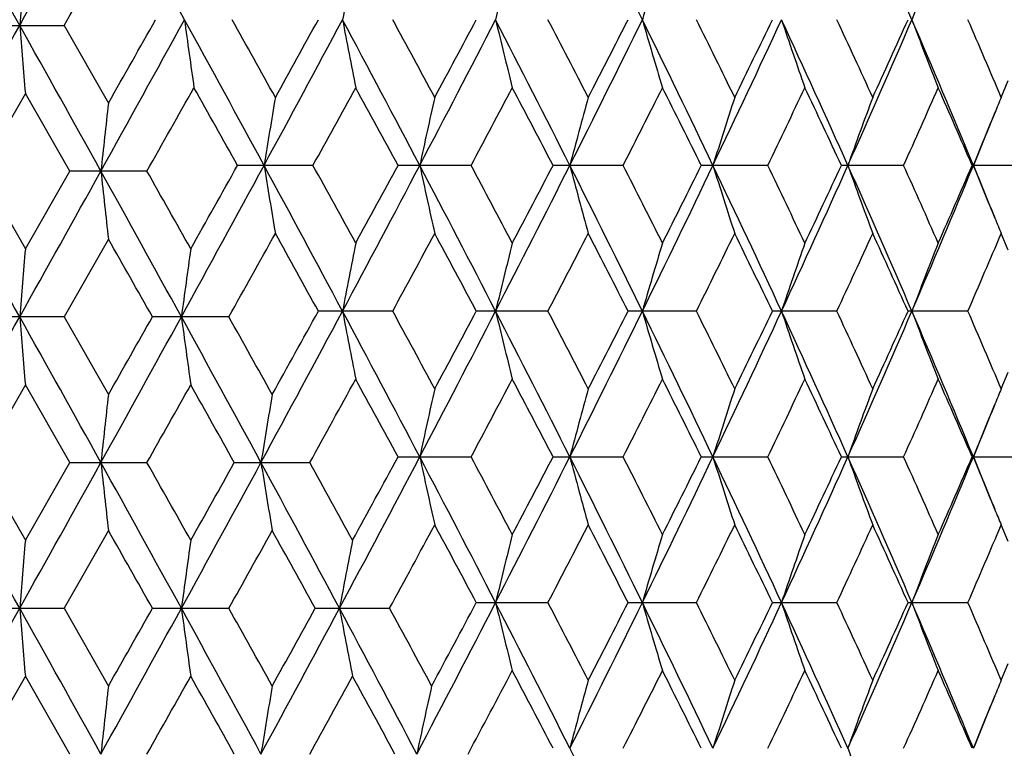
# Model space of a CAD drawing. Units: inches. Extents: x 0 to 11, y 0 to 8.5.
# Drawn here: x 5.3 to 5.4, y 3.1 to 3.2 of the extents above; entities that cross this region are included whole.
import ezdxf

# ---------------------------------------------------------------- set-up
doc = ezdxf.new("R2010")
doc.units = ezdxf.units.IN
doc.header["$LTSCALE"] = 0.605
doc.header["$MEASUREMENT"] = 0
doc.layers.get('0').update_dxf_attribs({"linetype": 'CONTINUOUS'})

msp = doc.modelspace()

# ---------------------------------------------------------------- linework, layer by layer
at = {"color": 7, "linetype": 'Continuous'}
for p, q in [((5.2620748246, 3.2179591538), (5.275717112200001, 3.2179591538)), ((5.275717112200001, 3.2179591538), (5.2834728911, 3.2043217949)), ((5.440007685499999, 3.2053216454), (5.4412468751, 3.2082618468)), ((5.2689063835, 3.2060287009), (5.2610957066, 3.1923913405)), ((5.276689842300001, 3.1923913405), (5.2689063835, 3.2060287009)), ((5.2610957066, 3.1923913405), (5.2689063835, 3.1787535712)), ((5.2689063835, 3.1787535712), (5.276689842300001, 3.1923913405)), ((5.2902281442, 3.1923913405), (5.276689842300001, 3.1923913405)), ((5.3193421293, 3.1933911981), (5.3061081256, 3.1933911981)), ((5.347066188399999, 3.1933911981), (5.3342479852, 3.1933911981)), ((5.373721752200001, 3.1933911981), (5.361431865, 3.1933911981)), ((5.3990748435, 3.1933911981), (5.3874211504, 3.1933911981)), ((5.4229029182, 3.1933911981), (5.411987712999999, 3.1933911981)), ((5.444996818300001, 3.1933911981), (5.4349159123, 3.1933911981)), ((5.2834728911, 3.1804612806), (5.2757167713, 3.1668235968)), ((5.4412476575, 3.1785191148), (5.440007685499999, 3.1814611031)), ((5.2757167713, 3.1668235968), (5.2620751676, 3.1668235968)), ((5.2757167713, 3.1668235968), (5.2834728911, 3.1531852578)), ((5.304596131, 3.1668235968), (5.2911926882, 3.1668235968)), ((5.333322277, 3.1678234501), (5.3202827222, 3.1678234501)), ((5.3605419875, 3.1678234501), (5.3479749784, 3.1678234501)), ((5.386574914800001, 3.1678234501), (5.3745907621, 3.1678234501)), ((5.4111925473, 3.1678234501), (5.3998964453, 3.1678234501)), ((5.434178796499999, 3.1678234501), (5.4236699001, 3.1678234501)), ((5.440007685499999, 3.1541851032), (5.441246717999999, 3.1571249487)), ((5.2689063835, 3.1548943388), (5.2610952528, 3.1412559953)), ((5.276690293, 3.1412559953), (5.2689063835, 3.1548943388)), ((5.3342484403, 3.1422558485), (5.3470657412, 3.1422558485)), ((5.3614323023, 3.1422558485), (5.373721324400001, 3.1422558485)), ((5.3874215662, 3.1422558485), (5.399074439, 3.1422558485)), ((5.4119881036, 3.1422558485), (5.422902540499999, 3.1422558485)), ((5.434916274400001, 3.1422558485), (5.4449964708, 3.1422558485)), ((5.2610952528, 3.1412559953), (5.2689063835, 3.1276183276)), ((5.2689063835, 3.1276183276), (5.276690293, 3.1412559953)), ((5.276690293, 3.1412559953), (5.290227697200001, 3.1412559953)), ((5.3055504726, 3.1412559953), (5.318790562799999, 3.1412559953)), ((5.4412456366, 3.1273885069), (5.440007685499999, 3.1303258928)), ((5.2834728911, 3.1293260012), (5.2757172368, 3.1156882494)), ((5.3479745708, 3.116688107), (5.360542387200001, 3.116688107)), ((5.3745903724, 3.116688107), (5.386575295, 3.116688107)), ((5.3998960769, 3.116688107), (5.4111929046, 3.116688107)), ((5.4236695563, 3.116688107), (5.434179127799999, 3.116688107)), ((5.2620746993, 3.1156882494), (5.2757172368, 3.1156882494)), ((5.2757172368, 3.1156882494), (5.2834728911, 3.1020508827)), ((5.291192227, 3.1156882494), (5.3045965874, 3.1156882494)), ((5.3197317096, 3.1156882494), (5.332780232, 3.1156882494)), ((5.440007685499999, 3.103050752), (5.441246368300001, 3.1059898023)), ((5.2689063835, 3.1037577984), (5.2610955769, 3.090120435)), ((5.2766899711, 3.090120435), (5.2689063835, 3.1037577984))]:
    msp.add_line(p, q, dxfattribs=at)
for centre, radius, start, end in [((-2.7186287287, 7.681481621900001), 9.1492049723, 330.8000391707, 330.9904605533), ((-0.8517724808, -0.1564650607), 7.014170782000001, 28.7657155427, 29.0042437947), ((2.7967819952, 1.9518469486), 2.8746455541, 26.1542295254, 26.7233609104), ((3.5726284783, 2.4215509276), 2.016118263, 23.2981892532, 24.0916992568), ((-6.1797120668, -3.1809562013), 13.1146610869, 29.2040098377, 29.332057964), ((-1.8469690085, 7.2775312949), 8.198340292000001, 330.319039218, 330.4367205338), ((6.7183064264, 2.9559734557), 1.4183772715, 168.8239776619, 169.3147928723), ((6.4728122238, 2.9500980158), 1.1532289246, 165.9078448653, 166.5181401152), ((6.3324449978, 2.9431496731), 0.9943664748000001, 163.1798025512, 163.8965904477), ((6.1953996774, 2.9270371032), 0.8244608165999999, 158.3740334418, 159.2631727775), ((8.4183314672, 2.9627784696), 3.1607319333, 175.1522059803, 175.3692051989), ((-6.1789129516, 9.6165004283), 13.1137811162, 330.6676564769, 330.795712577), ((-2.7780343193, -1.2786864943), 9.2172207986, 29.0176316223, 29.199539693), ((8.41777038, 3.4730820148), 3.1601680242, 184.6305744469, 184.8476213662), ((-0.8892519345000001, 6.6151038546), 7.0569966071, 330.9868859956, 331.2332478714), ((-1.1254934212, 6.8411146616), 7.3689287924, 330.4270878624, 330.5578591591), ((0.2965850711, 0.474466004), 5.703904080599999, 28.4686567949, 28.7612186939), ((7.1968032489, 3.4772871923), 1.9174712618, 187.7426265379, 188.1025521406), ((0.6233196448, 0.603962113), 5.3626291293, 29.0183907335, 29.1851480183), ((1.0996950622, 5.476373060399999), 4.7901031537, 331.5361691314, 331.8834744083), ((1.0103719304, 5.5918394097), 4.919948158, 330.9829611049, 331.1644142309), ((1.6875950485, 1.2760996542), 4.1233415776, 27.7092451137, 28.1112853574), ((6.718048514299999, 3.4818826743), 1.4181123901, 190.6846892738, 191.1756166488), ((1.8816302884, 1.3467664909), 3.9267396683, 28.2492056132, 28.475335338), ((2.1413298071, 4.8720176864), 3.6106660746, 332.2957516179, 332.7530530031), ((2.1024485251, 4.9451300914), 3.6760177786, 331.7521774828, 331.9931988048), ((2.4999804921, 1.7509406267), 3.2070942915, 26.7288447087, 27.2414290102), ((6.4726033762, 3.4877564212), 1.1530110511, 193.4812157157, 194.0916512127), ((2.633733197, 1.7969417965), 3.0753244808, 27.2556372378, 27.5418144361), ((2.7932485092, 4.4878667511), 2.878608846, 333.276339648, 333.8446864293), ((2.777558421, 4.5395275703), 2.9134990793, 332.7457816304, 333.0470536987), ((3.0360527142, 2.0695849065), 2.6079759969, 25.5254077107, 26.1495066866), ((6.332265546, 3.4947026849), 0.9941759022, 196.1026525465, 196.8196063891999), ((3.1371966321, 2.103235763), 2.5108847485, 26.0352051954, 26.3820552405), ((3.2418750083, 4.218665944800001), 2.3797847484, 334.4799668857, 335.1601746603999), ((3.2388245978, 4.2576951793), 2.3977496208, 333.9662495576, 334.3283650345), ((3.4174825232, 2.3007981918), 2.1861672403, 24.0975417163, 24.8337351598), ((6.2475556525, 3.5024781228), 0.8923007728, 198.5262745615, 199.3361511129), ((3.4989084894, 2.3274919514), 2.10986843, 24.5860228304, 24.9939515415), ((3.5698640985, 4.0176143642), 2.0191506216, 335.9080069391, 336.7003244644), ((3.574617223, 4.048453750299999), 2.0265873868, 335.4154621735, 335.8387425865), ((3.7024910426, 2.4776468436), 1.8746579852, 22.4452228715, 23.2933294286), ((6.195251942200001, 3.510810336), 0.824297726, 200.7358868985, 201.6252356308), ((3.7710135602, 2.5000520308), 1.8118903443, 22.90754152449999, 23.3765222258), ((-0.3006408701, 6.3513980851), 6.4216150575, 330.5322641381, 330.6821573149), ((0.2421744182, 0.3673522921), 5.799131011699999, 29.1646568367, 29.3190729418), ((1.4014399415, 5.3525346483), 4.4734615224, 331.1409803477, 331.3402240935001), ((1.6744751783, 1.2106430427), 4.1623583755, 28.44742172010001, 28.6611388235), ((2.3340108527, 4.798005977), 3.4136917032, 331.9622867831999, 332.2213019892), ((2.5030704234, 1.7050168543), 3.2226523731, 27.5063957542, 27.7800979872), ((2.931276823, 4.4374185127), 2.7410109798, 333.0085774086, 333.3280360171), ((3.0470486585, 2.0347214996), 2.6114859508, 26.33905381969999, 26.6734017476), ((3.3484648484, 4.1810655497), 2.2760716106, 334.2822527246, 334.6626869489), ((3.4330009151, 2.2729569986), 2.1825645148, 24.9433155168, 25.3387837184), ((3.6565862447, 3.98776274), 1.9367242286, 335.7849603449, 336.226568448), ((3.720955628, 2.4545959384), 1.8664078578, 23.3182517706, 23.7749232421), ((7.655409407400001, 2.9358967381), 2.3870766323, 173.5434746247, 173.83158104), ((6.9135226321, 2.9329426885), 1.6237844828, 170.3433647976, 170.7701170548), ((6.5771223008, 2.9276851686), 1.2672253341, 167.3444064234, 167.8966649571), ((6.393269653, 2.9212469937), 1.064271792, 164.5189725146, 165.1843783082), ((6.284731911900001, 2.9138537402), 0.9378835343, 161.8942414072, 162.6593965144), ((6.2182592389, 2.9057644338), 0.8549642626999999, 159.4898103227, 160.3411083815), ((6.169525736900001, 2.900395238), 0.7906811628, 157.3158839776, 157.5246301395), ((6.178736466599999, 2.8966089266), 0.8006397369, 157.5262343653, 158.2423482872), ((3.7896766412, 3.8728541518), 1.7802248769, 337.5626793385, 337.8847393204), ((-6.173480554099999, -3.2286885105), 13.1075612957, 29.2043156947, 29.332432775), ((-2.7699212164, 7.658931245900001), 9.207924825900001, 330.8004812712001, 330.9825729906001), ((-0.909391526, -0.2414902925), 7.080026038300001, 28.7767808181, 29.0131114498), ((7.655528046000001, 3.4489056901), 2.3871966946, 186.1685817095, 186.4566667237), ((-0.4479503055, -0.0495211346), 6.5906515927, 29.3291676271, 29.4652497413), ((0.2795310821, 5.921594553099999), 5.7233185174, 331.2280863223, 331.5310740642), ((0.1411379736, 6.0759130474), 5.9148836746, 330.6720135418001, 330.8345197397), ((1.1016397088, 0.9114404990999999), 4.7879021677, 28.1166091894, 28.4640749182), ((6.9135917656, 3.4538572079), 1.6238555132, 189.2300979178, 189.6568225014), ((1.3428268309, 1.0021368456), 4.5402939944, 28.660598227, 28.8569131394), ((1.6906698859, 5.1090377575), 4.1198544305, 331.8887456275, 332.2911257247), ((1.632422591, 5.1989700048), 4.2102087358, 331.3407126466, 331.5520051158), ((2.142864053, 1.5155472102), 3.608943969, 27.247054132, 27.7045749767), ((6.5771776772, 3.4591154977), 1.2672832908, 192.1036136173, 192.655835467), ((2.2986368663, 1.57008314), 3.453700969, 27.779565964, 28.0355859254), ((2.5023358734, 4.6346265893), 3.2044440024, 332.7586133958, 333.2716208693001), ((2.476627389, 4.6955747745), 3.2524840295, 332.2217800678, 332.4929775644), ((2.7945115092, 1.8995285658), 2.8772051714, 26.1554445, 26.72407031969999), ((6.3933170898, 3.4655545002), 1.0643225113, 194.8159577389, 195.4813183765), ((2.9075182371, 1.9373790682), 2.7676210449, 26.6728832441, 26.9892770146), ((3.037956624, 4.3162601518), 2.6058539699, 333.8505472786, 334.4751533288), ((3.028747974, 4.3611563749), 2.631922237, 333.3285007893, 333.6602596322), ((3.2429467271, 2.1686054618), 2.3786069537, 24.8399802283, 25.5205271433), ((6.2847744024, 3.4729486511), 0.9379300253, 197.340990338, 198.1060924603), ((3.3313872188, 2.1975872566), 2.2949853165, 25.3382846176, 25.71559171400001), ((3.4190777826, 4.0852433534), 2.184408484, 335.1663304873, 335.9031151186), ((3.4195331852, 4.120120927599999), 2.1974310085, 334.6631352493001, 335.0559364938), ((3.5707947416, 2.3695619492), 2.0181402859, 23.2998543751, 24.0925714575), ((6.2182985085, 3.4810389122), 0.8550082598000001, 199.6593224793, 200.5105604449001), ((3.6437506575, 2.3933273273), 1.9507652252, 23.7744504225, 24.2128896763), ((3.703863194, 3.9085422098), 1.8731632073, 336.7067479747, 337.5555293765), ((3.7106392726, 3.9366620031), 1.8776531682, 336.2269967301, 336.6809433071), ((3.7899603859, 2.5140246571), 1.77992585, 22.1157615426, 22.4379409595), ((6.178767286699999, 3.4901928832), 0.8006755231, 201.7581182353, 202.4743449442), ((6.1695006055, 3.4863830934), 0.790656272, 202.4759342906, 202.6845230346), ((-0.9841463709, -0.3764139494), 7.206553449099999, 29.4503266348, 29.5749194774), ((0.6726532773999999, 5.755391245499999), 5.3061829097, 330.8012980475999, 330.9822004239001), ((1.0854549304, 0.8363939034000001), 4.8341835048, 28.83441217070001, 29.0190891507), ((1.9172654012, 5.0208124959), 3.8862595105, 331.5230432903, 331.7515341587), ((2.1459813483, 1.4648926674), 3.6266701611, 28.005587626, 28.2498945799), ((2.6568184107, 4.5779010526), 3.0493343577, 332.4565303095001, 332.7451538194), ((2.8060343088, 1.8618054777), 2.8815213339, 26.9516882934, 27.2563112422), ((3.1534880481, 4.275547746), 2.4927354593, 333.6162573672, 333.9656413517), ((3.2589071609, 2.1387999066), 2.3754419735, 25.6703327304, 26.0358577057), ((3.5110586917, 4.0536953296), 2.0964917497, 335.0043367444, 335.4148781762), ((3.5894972134, 2.3450553856), 2.0102578771, 24.1599171991, 24.58664618389999), ((3.780405786, 3.8827294707), 1.8016813781, 336.6217570201, 337.0934063598), ((8.4188321951, 2.9116151153), 3.1612332361, 175.1524673074, 175.3694322452), ((7.2110147052, 2.9084878652), 1.9320989732, 171.9589867143, 172.3161212705), ((6.7184624963, 2.9048220111), 1.4185335135, 168.8245592567, 169.3153227683), ((6.4729353725, 2.8989468058), 1.1533522442, 165.9085672238, 166.5187994927), ((6.3325475756, 2.8919987405), 0.9944691915, 163.1806498763, 163.8973655295), ((6.247804829, 2.8842212483), 0.8925632642, 160.6641380746, 161.473746061), ((6.1954784482, 2.8758868138), 0.8245395718999999, 158.3750816393, 159.2641359446), ((-6.1510747199, 9.5497337924), 13.0818546833, 330.6676122068, 330.7959813391), ((-2.7513377946, -1.3149466497), 9.186659840299999, 29.0172688051, 29.1997828426), ((8.4195830468, 3.4221061746), 3.161987603, 184.6308040838, 184.8477078638), ((-0.8965718784000001, 6.568027620900001), 7.0653668209, 330.9868894446, 331.2237107929), ((-1.0608828339, 6.753325903099999), 7.2946461348, 330.4270106158, 330.5501033098), ((0.2749462889, 0.4095053373), 5.7285634572, 28.4808398745, 28.7721759308), ((7.2114774842, 3.4252352215), 1.9325677182, 187.6842683095, 188.0413009618), ((0.5464348143, 0.5080847679), 5.4505954974, 29.0312457511, 29.1953418191), ((1.0952938524, 5.4275818713), 4.7950898053, 331.5230181589, 331.8835538366), ((1.0333045821, 5.5279488028), 4.8937075162, 330.9699154347, 331.1657405708001), ((1.6983976196, 1.2306844308), 4.1111181848, 27.708669333, 28.1119070126), ((6.7187957232, 3.4309019305), 1.4188752092, 190.6852314407, 191.175855287), ((1.8596601219, 1.2838309553), 3.9516776803, 28.2491339571, 28.4738511157), ((2.1499966713, 4.816360794), 3.6008909166, 332.2953356362, 332.7538798358), ((2.1239555891, 4.8824406564), 3.6516041936, 331.7521468513, 331.9947952189), ((2.5082686649, 1.7040220486), 3.197795318, 26.7281520662, 27.2422297071), ((6.4732061945, 3.4367795037), 1.1536340691, 193.4818902571, 194.0919473195), ((2.6203048585, 1.73889172), 3.0904280307, 27.2555682446, 27.5403653191), ((2.8002908495, 4.4332165036), 2.8707383881, 333.2757923086, 333.8456989359), ((2.7909812277, 4.4814782581), 2.8984007971, 332.7457521051, 333.0486132243), ((3.0427580786, 2.0216919484), 2.6005281119, 25.524598181, 26.1504881126), ((6.3327806221, 3.4437302919), 0.9947158186, 196.1034453127, 196.8199533388), ((3.1283088249, 2.0477608017), 2.5207748946, 26.0351395106, 26.3806513186), ((3.2477993176, 4.1647335179), 2.3732336943, 334.4792864505001, 335.1613737817), ((3.2478049594, 4.2021733774), 2.387755753, 333.9662214102, 334.3298763338), ((3.4231040232, 2.2522154844), 2.179993645, 24.0966157854, 24.8348984255), ((6.248013340499999, 3.4515107941), 0.8927879588, 198.5271707003, 199.336542038), ((3.492714737, 2.2735240197), 2.1166786672, 24.5859611868, 24.9926042928), ((3.5749758836, 3.9642246186), 2.0135642054, 335.9071922111, 336.7017101313), ((3.5809026584, 3.9944425884), 2.0196757925, 335.4154357116001, 335.8401927474999), ((3.7073287014, 2.4285463636), 1.8694101528, 22.4441819393, 23.29467448010001), ((6.195670309500001, 3.459848434), 0.8247502134, 200.7368716686, 201.625663813), ((3.76654521, 2.4470292453), 1.8167405055, 22.9074847378, 23.3752446368), ((1.3551541331, 5.3267716668), 4.526244856, 331.1280288113, 331.339414504), ((1.7034344989, 1.1752852793), 4.1293804738, 28.4463408594, 28.6617794732), ((2.3126977709, 4.758145847), 3.4378029999, 331.9633887396, 332.2206049609001), ((2.5203702358, 1.6629563504), 3.2031173364, 27.5053342508, 27.7807245865), ((2.9176524724, 4.393164635), 2.7562741152, 333.0096460953, 333.3273575041999), ((3.0583147973, 1.9892159624), 2.5988919408, 26.3380187753, 26.6740099786), ((3.3391987005, 4.1343475451), 2.286336369, 334.2832798189, 334.6620321342), ((3.4407517737, 2.2254682876), 2.1739991031, 24.9423150366, 25.3393686627), ((3.6500217369, 3.9395431882), 1.9439067482, 335.7859364153, 336.2259432199), ((3.7264848667, 2.4058776142), 1.8603738277, 23.3172950706, 23.775479326), ((-0.4034735044, 6.358161691799999), 6.539626566799999, 330.533822385, 330.6709725767), ((0.2583775831, 0.3233374378), 5.780537965700001, 29.1753321538, 29.3302725201), ((6.5778968808, 2.8763743611), 1.2680192753, 167.3443915676, 167.8962562015), ((6.3939135493, 2.8699317751), 1.0649400192, 164.5189549998, 165.183885552), ((6.2852928449, 2.8625334558), 0.9384737943000001, 161.8942217506, 162.6588295702), ((6.2187643227, 2.8544386064), 0.8555036498, 159.4897890114, 160.3404772397), ((6.1700708221, 2.8490309718), 0.7912719048000001, 157.3158914929, 157.5243889457), ((7.6568117676, 2.8846001029), 2.3884881009, 173.5434413221, 173.831352464), ((6.923619514099999, 2.8807331582), 1.6342983527, 170.403476972, 170.8273749205), ((6.1791848741, 2.8452843488), 0.8011259720999999, 157.5259748017, 158.2416670235), ((3.7936536007, 3.8201065345), 1.775933996, 337.561786249, 337.8846302226), ((1.6790131304, 5.0641169714), 4.133064281, 331.8731804288, 332.2899920307), ((1.6261274015, 5.1513860481), 4.2174359269, 331.3239128284, 331.5503264602999), ((2.1434790265, 1.4647785739), 3.6082291054, 27.2463472148, 27.703956083), ((6.577584682, 3.4080567742), 1.2676971648, 192.1031508056, 192.6551781237), ((2.2928462792, 1.5157763614), 3.460302305299999, 27.7813396608, 28.0368741342), ((2.5023064245, 4.583552025), 3.204497911, 332.7578842049, 333.2708865324001), ((2.4804881422, 4.6425138601), 3.2481707706, 332.2200934999, 332.4916541287), ((2.7951330155, 1.8487481606), 2.8764905753, 26.15455475869999, 26.7233179524), ((6.3936528863, 3.4144970413), 1.0646668781, 194.8153996177, 195.4805271879), ((2.9038829051, 1.8843240991), 2.7717312467, 26.6746090539, 26.9905369588), ((3.0378348291, 4.2652286594), 2.6060089336, 333.8496725662001, 334.4742463571), ((3.0313105516, 4.3088180594), 2.6290923349, 333.3268602318001, 333.6589795047), ((3.2435406238, 2.1177941381), 2.3779315821, 24.8389059083, 25.5196408327), ((6.285064521900001, 3.4218926444), 0.9382303936, 197.3403479367, 198.1051837119), ((3.32896318, 2.1452302626), 2.2976989889, 25.3399492369, 25.7168142405), ((3.4189141649, 4.0342263275), 2.1846064916, 335.1653099406, 335.9020341508), ((3.4213379391, 4.0681981538), 2.1954628738, 334.6615534235, 335.0547102646), ((3.571352626, 2.318715132), 2.0175134401, 23.2985947247, 24.0915514153), ((6.2185574996, 3.4299844944), 0.8552791411, 199.6586070474, 200.5095505929), ((3.6420722553, 2.3413934958), 1.9526231108, 23.776038741, 24.2140643513), ((3.7036809744, 3.8575265302), 1.8733776842, 336.7055822615, 337.5542742946), ((3.7119637356, 3.884997261), 1.8762276665, 336.2254880799, 336.6797829457), ((3.7920630833, 2.4637921338), 1.7776380101, 22.1144773328, 22.4369038653), ((6.179031944, 3.4391512697), 0.800955807, 201.757346541, 202.4729508836), ((-6.1798522262, -3.2833459266), 13.1148414107, 29.20416438469999, 29.3322100995), ((-2.7680278053, 7.6067907513), 9.2057816674, 330.8001921872001, 330.9823267540999), ((-0.9104764087999999, -0.2931763757), 7.0812418937, 28.7764602844, 29.0127495375), ((7.656227188300001, 3.3978350506), 2.3878986713, 186.1683265553, 186.4563214473), ((-0.4664152, -0.1112725162), 6.6119497249, 29.3309940543, 29.4666389611), ((0.2641546563, 5.878930129), 5.740873843099999, 331.2278441372999, 331.5185550967), ((0.1346942129, 6.0285922362), 5.9223698826, 330.6703753715, 330.821599442), ((1.075140331, 0.8440679693), 4.8179839665, 28.1309104636, 28.476249718), ((6.923222731599999, 3.4017009141), 1.633894255, 189.1721525951, 189.596173781), ((1.3093017222, 0.930447974), 4.5786103645, 28.6773768115, 28.8720776762), ((6.169624982799999, 3.4352840426), 0.790784973, 202.4745618756, 202.6834648586), ((1.9129897425, 4.9718521586), 3.8910553131, 331.5081632891, 331.7531215069999), ((2.1404120596, 1.4108927608), 3.6329320151, 28.0042347294, 28.2481194044), ((2.6586123437, 4.5257430702), 3.0472712136, 332.4579849584, 332.7468026406), ((2.8024801848, 1.8089374601), 2.8854744101, 26.9503737021, 27.2545781429), ((3.1546237193, 4.2237804873), 2.4914376121, 333.617673806, 333.9672386744), ((3.2564722206, 2.0865527499), 2.3781178865, 25.6690664288, 26.0341791173), ((3.5118066808, 4.002156261000001), 2.0956435477, 335.0057037885001, 335.4164105888), ((3.5877472253, 2.2931816374), 2.0121564827, 24.15871051869999, 24.5850362615), ((3.7809073997, 3.831332739), 1.80111753, 336.6230619629999, 337.0948587015), ((-1.0095466126, -0.4416966028), 7.2356269191, 29.4489879513, 29.5730788372), ((0.6610955151, 5.7105286528), 5.319332564100001, 330.8030523013, 330.9711897844), ((1.0476125447, 0.762499989), 4.8773452971, 28.8470537917, 29.03011871090001), ((6.4726300371, 2.8478729731), 1.1530411283, 165.9078362804, 166.5182444476), ((6.332289661, 2.8409258471), 0.9942042487, 163.1797923753, 163.8967130482), ((6.247578441, 2.8331494066), 0.8923286303, 160.6631706216, 161.4730083136), ((6.1952740755, 2.824816099), 0.8243257775, 158.3740205722, 159.2633250244), ((8.4178423559, 2.8605494477), 3.160241058, 175.1522077048, 175.3692454024), ((7.21041539, 2.8574227473), 1.9314957411, 171.9585596392, 172.3158135759), ((6.7245291879, 2.8528537197), 1.4249898578, 168.8826772344, 169.3711325215), ((2.1312849415, 4.7749524556), 3.6219796071, 332.2788525989, 332.7525903685), ((2.0908654022, 4.8490202721), 3.689137415, 331.7353988801, 331.9931914887), ((6.4725597824, 3.3854787296), 1.1529671208, 193.4813903106, 194.0918523492), ((2.5005553582, 1.6489498868), 3.2064549121, 26.7289937944, 27.2416811051), ((2.6353502318, 1.6955319733), 3.0734926452, 27.2551725354, 27.5415190397), ((2.7927028142, 4.3858553338), 2.8792129707, 333.2766119896, 333.8448383423001), ((2.7762750257, 4.4378922139), 2.914931034, 332.746228516, 333.0473512945), ((3.0363878437, 1.96746405), 2.6076089978, 25.5256059014, 26.149793853), ((6.33222904, 3.3924250049), 0.9941390023000001, 196.1028577818, 196.8198423304), ((3.1382524058, 2.0015025612), 2.5097001047, 26.0347548715, 26.3817672059), ((3.2415257283, 4.116547598), 2.3801657164, 334.480276766, 335.1603740899), ((3.2379526454, 4.1558300328), 2.3987111838, 333.9666824279, 334.3286512963001), ((3.4176822187, 2.1986062471), 2.1859527948, 24.0977897965, 24.8340569613), ((6.2475239097, 3.4002004556), 0.892268587, 198.526506606, 199.3364172827), ((3.4996321322, 2.2255696489), 2.10906536, 24.5855906452, 24.9936731238), ((3.5696329069, 3.9154335204), 2.0193984874, 335.9083538633, 336.7005721517), ((3.5739956351, 3.9464510835), 2.0272642186, 335.4158773849, 335.8390149227), ((3.702607967, 2.3754136839), 1.8745356006, 22.4455213365, 23.2936851149), ((6.1952235665, 3.4085326826), 0.8242688666, 200.736141946, 201.6255275286), ((3.771525056, 2.3980113454), 1.8113295807, 22.9071317302, 23.3762559895), ((-6.191930847999999, 9.5215117615), 13.1286974002, 330.6677811827, 330.7956917359), ((-2.7716601888, -1.377420983), 9.2099314098, 29.0176284315, 29.1996806135), ((8.4176685522, 3.3708064134), 3.1600661635, 184.6306378367, 184.8476924942), ((-0.9163002123999999, 6.527785514600001), 7.087902703999999, 330.987230179, 331.2232974613), ((-1.1586247658, 6.757558567), 7.4069804003, 330.4276643749999, 330.5488819426), ((0.2616571361, 0.3510992419), 5.7437113836, 28.481375706, 28.7719423872), ((7.2103132741, 3.3739333491), 1.9313918274, 187.683994579, 188.0412757838), ((0.5953612154, 0.4841673398), 5.3946084276, 29.0306726845, 29.1964604186), ((1.0713398965, 5.3893728858), 4.8223088311, 331.523718378, 331.8687482027), ((0.9784578813, 5.5071806249), 4.9563993215, 330.97065818, 331.1507993362), ((1.6686053912, 1.1617362304), 4.1448467041, 27.7263148748, 28.126328528), ((6.724454832799999, 3.3785020917), 1.4249129809, 190.6286052832, 191.1170977365), ((1.8659417818, 1.2340535202), 3.9445555002, 28.2658583875, 28.4910010486), ((2.3266629493, 4.6996437702), 3.4220144793, 331.9433835678, 332.2207376589), ((2.5047596895, 1.6036056699), 3.2207571013, 27.5067087959, 27.7805727154), ((2.9304440513, 4.3355897588), 2.7419536183, 333.0082414511, 333.3275909144), ((3.0481621773, 1.9329864341), 2.6102503849, 26.3393565698, 26.6738634337), ((3.3479099611, 4.0790762358), 2.2766936331, 334.2819267366, 334.6622577162), ((3.4337781413, 2.1710353637), 2.1817125793, 24.9436054705, 25.3392287678), ((3.656202971, 3.8856757773), 1.9371491379, 335.784647101, 336.2261589949), ((3.7215197666, 2.3525584374), 1.8657974921, 23.3185260977, 23.7753475738), ((-0.3335153622, 6.26770634), 6.4593762681, 330.5322319354001, 330.671077097), ((0.2097102242, 0.2448561423), 5.836361325099999, 29.1768247622, 29.3302732534), ((1.3752218382, 5.2646845716), 4.5033838307, 331.1267647479, 331.3247126835), ((1.6570672211, 1.0968639326), 4.1821939407, 28.4639334881, 28.6766691859), ((6.3932971794, 2.8189726451), 1.0642992419, 164.5191887914, 165.1845749698), ((6.2847552462, 2.811579495), 0.9379067548000001, 161.8944897772, 162.6596228533), ((6.2182796497, 2.8034903016), 0.8549845144, 159.4900862763, 160.3413604284), ((6.1695214931, 2.798130479), 0.7906748815000001, 157.3161755208, 157.5250157456), ((7.655495528099999, 2.8336200552), 2.3871628557, 173.5435694357, 173.8316642519), ((6.9227237127, 2.8297556859), 1.6333889299, 170.4036653083, 170.8278341539), ((6.581905705700001, 2.824523275), 1.2723936198, 167.4016823436, 167.9515776461), ((6.1787605402, 2.7943325929), 0.8006640472, 157.5266243981, 158.2426209404), ((3.7898302662, 3.7705077907), 1.7800541419, 337.563039253, 337.8850870968), ((2.7966265351, 1.7983159193), 2.8748402433, 26.1550914284, 26.7241881394), ((6.218421574700001, 3.3788145871), 0.8551397386, 199.6594863302, 200.5105753174)]:
    msp.add_arc(centre, radius, start, end, dxfattribs=at)

doc.saveas('drawing.dxf')
